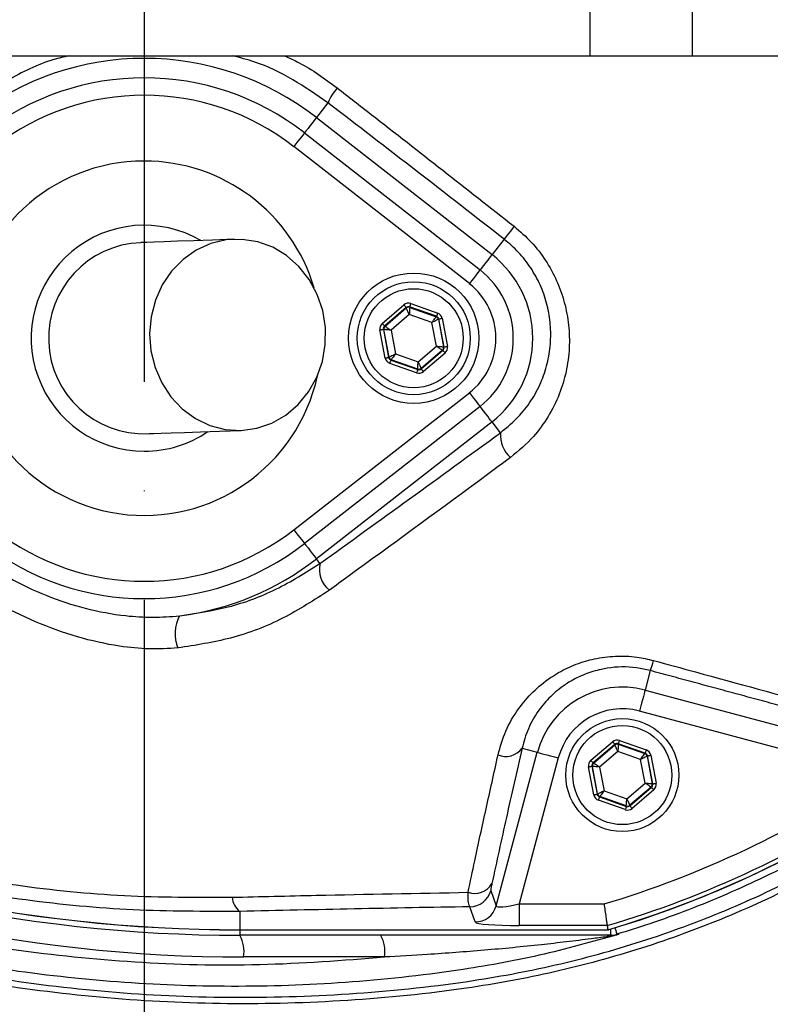
# Model space of a CAD drawing. Extents: x 0 to 10040, y 0 to 6534.
# Drawn here: x 3082 to 3169, y 1353 to 1467 of the extents above; entities that cross this region are included whole.
import ezdxf

# ---------------------------------------------------------------- set-up
doc = ezdxf.new("R2010")
doc.units = 0
doc.header["$LTSCALE"] = 5
doc.header["$MEASUREMENT"] = 0
doc.linetypes.add('GEN7', pattern=[15, 10, -2.5, 0, -2.5])
doc.layers.get('0').update_dxf_attribs({"linetype": 'CONTINUOUS'})
doc.layers.add('7', color=4, linetype='GEN7')
doc.layers.add('8', color=1, linetype='CONTINUOUS')
doc.styles.add('ISO', font='GENISO.SHX')
doc.dimstyles.new('GEN-ISO', dxfattribs={"dimtxt": 50, "dimasz": 50, "dimexe": 40, "dimexo": 1, "dimgap": 30, "dimtad": 0, "dimtih": 1, "dimtoh": 1, "dimdec": 1, "dimdsep": 46, "dimtxsty": 'ISO', "dimcen": 2, "dimclrd": 256, "dimclre": 256, "dimclrt": 2, "dimadec": 0, "dimazin": 0, "dimtp": 0.1, "dimtm": 0.1, "dimtfac": 0.05, "dimtdec": 1, "dimtix": 1, "dimtmove": 2, "dimatfit": 3, "dimfxl": 1, "dimtolj": 1, "dimarcsym": 0})

# ---------------------------------------------------------------- blocks, each defined once
blk = doc.blocks.new('*D87')
at = {"layer": '8', "color": 3}
for p, q in [((3348.76, 1474.99), (3660.1, 1474.99)), ((3635.1, 1439.99), (3635.1, 1234.64)), ((3079.76, 1199.64), (3660.1, 1199.64))]:
    blk.add_line(p, q, dxfattribs=at)
for points in [[(3640.93, 1439.99), (3629.27, 1439.99), (3635.1, 1474.99)], [(3629.27, 1234.64), (3640.93, 1234.64), (3635.1, 1199.64)]]:
    blk.add_solid(points, dxfattribs=at)
at = {"layer": '8', "color": 2, "insert": (3579.43, 1337.32), "char_height": 50, "attachment_point": 5, "rotation": 90, "style": 'ISO'}
blk.add_mtext('\\A1;275', dxfattribs=at)

msp = doc.modelspace()

# ---------------------------------------------------------------- linework, layer by layer
at = {"color": 7, "linetype": 'Continuous'}
for p, q in [((3148.01, 1487.49), (3148.01, 1462.49)), ((3159.78, 1487.49), (3159.78, 1462.49)), ((3065.97, 1462.49), (3148.01, 1462.49)), ((3148.01, 1462.49), (3159.78, 1462.49)), ((3159.78, 1462.49), (3195.74, 1462.49)), ((3117.9, 1457.07), (3116.57, 1455.37)), ((3116.57, 1455.37), (3136.77, 1439.61)), ((3115.2, 1453.61), (3135.39, 1437.85)), ((3134.16, 1436.27), (3113.97, 1452.04)), ((3138.16, 1441.39), (3136.77, 1439.61)), ((3124.14, 1431.69), (3126.64, 1433.83)), ((3126.9, 1433.52), (3124.4, 1431.39)), ((3124.46, 1431.37), (3126.91, 1433.47)), ((3126.91, 1433.47), (3126.9, 1433.52)), ((3130.38, 1432.51), (3127.29, 1433.6)), ((3127.29, 1433.6), (3127.3, 1433.54)), ((3127.3, 1433.54), (3130.34, 1432.47)), ((3127.42, 1433.97), (3130.52, 1432.88)), ((3127.25, 1432.71), (3125.15, 1430.91)), ((3129.86, 1431.79), (3127.25, 1432.71)), ((3130.34, 1432.47), (3130.38, 1432.51)), ((3130.65, 1432.2), (3130.6, 1432.17)), ((3130.6, 1432.17), (3131.19, 1428.99)), ((3131.25, 1428.98), (3130.65, 1432.2)), ((3131.04, 1432.28), (3131.64, 1429.05)), ((3124.48, 1427.71), (3123.88, 1430.94)), ((3124.27, 1431.01), (3124.87, 1427.78)), ((3124.32, 1430.99), (3124.27, 1431.01)), ((3124.92, 1427.82), (3124.32, 1430.99)), ((3124.4, 1431.39), (3124.46, 1431.37)), ((3125.15, 1430.91), (3125.66, 1428.19)), ((3130.37, 1429.07), (3129.86, 1431.79)), ((3128.27, 1427.28), (3130.37, 1429.07)), ((3131.06, 1428.62), (3128.61, 1426.52)), ((3128.62, 1426.46), (3131.12, 1428.6)), ((3131.12, 1428.6), (3131.06, 1428.62)), ((3131.19, 1428.99), (3131.25, 1428.98)), ((3124.87, 1427.78), (3124.92, 1427.82)), ((3125.18, 1427.52), (3125.13, 1427.48)), ((3125.13, 1427.48), (3128.23, 1426.39)), ((3128.22, 1426.44), (3125.18, 1427.52)), ((3125.66, 1428.19), (3128.27, 1427.28)), ((3131.38, 1428.29), (3128.88, 1426.16)), ((3128.1, 1426.01), (3125, 1427.1)), ((3128.23, 1426.39), (3128.22, 1426.44)), ((3128.61, 1426.52), (3128.62, 1426.46)), ((3113.97, 1407.95), (3134.16, 1423.72)), ((3135.39, 1422.14), (3115.2, 1406.37)), ((3136.77, 1420.38), (3116.57, 1404.61)), ((3137.74, 1419.12), (3136.77, 1420.38)), ((3116.98, 1404.09), (3116.57, 1404.61)), ((3154.98, 1391.75), (3154.38, 1389.51)), ((3154.38, 1389.51), (3185.16, 1381.26)), ((3181.06, 1379.78), (3153.73, 1387.1)), ((3148.14, 1381.43), (3150.64, 1383.57)), ((3150.9, 1383.26), (3148.4, 1381.13)), ((3150.91, 1383.21), (3150.9, 1383.26)), ((3154.38, 1382.24), (3151.29, 1383.33)), ((3151.29, 1383.33), (3151.3, 1383.28)), ((3151.3, 1383.28), (3154.34, 1382.21)), ((3151.42, 1383.71), (3154.52, 1382.62)), ((3137.24, 1364.67), (3141.98, 1382.35)), ((3140.22, 1382.82), (3141.98, 1382.35)), ((3148.46, 1381.11), (3150.91, 1383.21)), ((3151.25, 1382.45), (3149.15, 1380.65)), ((3153.86, 1381.53), (3151.25, 1382.45)), ((3154.34, 1382.21), (3154.38, 1382.24)), ((3144.39, 1381.7), (3139.89, 1364.91)), ((3148.4, 1381.13), (3148.46, 1381.11)), ((3154.37, 1378.81), (3153.86, 1381.53)), ((3154.65, 1381.94), (3154.6, 1381.9)), ((3154.6, 1381.9), (3155.19, 1378.73)), ((3155.25, 1378.71), (3154.65, 1381.94)), ((3155.04, 1382.01), (3155.64, 1378.79)), ((3148.48, 1377.45), (3147.88, 1380.68)), ((3148.27, 1380.75), (3148.87, 1377.52)), ((3148.32, 1380.73), (3148.27, 1380.75)), ((3148.92, 1377.56), (3148.32, 1380.73)), ((3149.15, 1380.65), (3149.66, 1377.93)), ((3152.27, 1377.01), (3154.37, 1378.81)), ((3155.19, 1378.73), (3155.25, 1378.71)), ((3148.87, 1377.52), (3148.92, 1377.56)), ((3149.66, 1377.93), (3152.27, 1377.01)), ((3155.06, 1378.35), (3152.61, 1376.26)), ((3152.62, 1376.2), (3155.12, 1378.34)), ((3155.38, 1378.03), (3152.88, 1375.9)), ((3155.12, 1378.34), (3155.06, 1378.35)), ((3152.1, 1375.75), (3149, 1376.84)), ((3149.18, 1377.25), (3149.13, 1377.22)), ((3149.13, 1377.22), (3152.23, 1376.13)), ((3152.22, 1376.18), (3149.18, 1377.25)), ((3152.23, 1376.13), (3152.22, 1376.18)), ((3152.61, 1376.26), (3152.62, 1376.2)), ((3136.63, 1366.43), (3137.24, 1364.67)), ((3107.76, 1364.04), (3107.76, 1361.93)), ((3134.83, 1362.83), (3134.21, 1364.58)), ((3139.89, 1364.91), (3139.89, 1362.42)), ((3139.89, 1364.91), (3149.65, 1364.91)), ((3107.76, 1361.92), (3107.76, 1361.93)), ((3107.76, 1361.93), (3150.09, 1361.93)), ((3107.76, 1361.92), (3107.76, 1361.3)), ((3150.02, 1362.42), (3139.89, 1362.42)), ((3150.4, 1362.02), (3150.4, 1361.3)), ((3150.4, 1361.3), (3107.76, 1361.3)), ((3124.4, 1358.8), (3108.19, 1358.8))]:
    msp.add_line(p, q, dxfattribs=at)
for points in [[(3116.57, 1455.37), (3116.52, 1455.31), (3116.42, 1455.18), (3116.27, 1454.99), (3116.08, 1454.74), (3115.85, 1454.45), (3115.6, 1454.13), (3115.32, 1453.77), (3115.2, 1453.61)], [(3115.2, 1453.61), (3115.18, 1453.59), (3115.11, 1453.5), (3115, 1453.36), (3114.85, 1453.16), (3114.66, 1452.92), (3114.44, 1452.65), (3114.21, 1452.35), (3113.97, 1452.04)], [(3139.31, 1442.87), (3139.09, 1442.58), (3138.88, 1442.31), (3138.69, 1442.07), (3138.52, 1441.86), (3138.38, 1441.68), (3138.27, 1441.54), (3138.2, 1441.44), (3138.16, 1441.39)], [(3107.1, 1441.38), (3104.61, 1441.29), (3102.44, 1441.21), (3100.59, 1441.14), (3099.07, 1441.08), (3097.89, 1441.04), (3097.04, 1441.01), (3096.53, 1440.99), (3096.36, 1440.99)], [(3107.9, 1419.39), (3109.7, 1419.63), (3111.43, 1420.22), (3113.04, 1421.13), (3114.47, 1422.35), (3115.67, 1423.82), (3116.61, 1425.5), (3117.26, 1427.33), (3117.59, 1429.27), (3117.6, 1431.24), (3117.29, 1433.19), (3116.66, 1435.04), (3115.73, 1436.74), (3114.55, 1438.24), (3113.13, 1439.49), (3111.54, 1440.45), (3109.81, 1441.08), (3108.01, 1441.36), (3106.2, 1441.3), (3104.43, 1440.88), (3102.75, 1440.13), (3101.23, 1439.06), (3099.91, 1437.71), (3098.83, 1436.13), (3098.04, 1434.37), (3097.54, 1432.47), (3097.37, 1430.51), (3097.52, 1428.54), (3098, 1426.64), (3098.78, 1424.85), (3099.83, 1423.24), (3101.14, 1421.86), (3102.65, 1420.76), (3104.32, 1419.96), (3106.09, 1419.5), (3107.9, 1419.39)], [(3136.77, 1439.61), (3136.72, 1439.54), (3136.61, 1439.41), (3136.46, 1439.22), (3136.27, 1438.98), (3136.05, 1438.69), (3135.79, 1438.36), (3135.52, 1438.01), (3135.39, 1437.85)], [(3135.39, 1437.85), (3135.37, 1437.82), (3135.3, 1437.74), (3135.19, 1437.59), (3135.04, 1437.4), (3134.85, 1437.16), (3134.64, 1436.88), (3134.4, 1436.58), (3134.16, 1436.27)], [(3126.64, 1433.83), (3126.69, 1433.77), (3126.73, 1433.71), (3126.78, 1433.66), (3126.82, 1433.62), (3126.85, 1433.58), (3126.87, 1433.55), (3126.89, 1433.53), (3126.9, 1433.52)], [(3127.25, 1432.71), (3127.18, 1432.86), (3127.12, 1433), (3127.06, 1433.13), (3127.01, 1433.24), (3126.97, 1433.34), (3126.93, 1433.41), (3126.91, 1433.45), (3126.91, 1433.47)], [(3127.3, 1433.54), (3127.3, 1433.52), (3127.3, 1433.47), (3127.29, 1433.4), (3127.28, 1433.29), (3127.28, 1433.17), (3127.27, 1433.03), (3127.26, 1432.87), (3127.25, 1432.71)], [(3127.42, 1433.97), (3127.4, 1433.9), (3127.37, 1433.83), (3127.35, 1433.77), (3127.33, 1433.71), (3127.31, 1433.66), (3127.3, 1433.63), (3127.29, 1433.61), (3127.29, 1433.6)], [(3129.86, 1431.79), (3129.95, 1431.92), (3130.04, 1432.05), (3130.12, 1432.16), (3130.2, 1432.27), (3130.26, 1432.35), (3130.3, 1432.41), (3130.33, 1432.45), (3130.34, 1432.47)], [(3130.6, 1432.17), (3130.59, 1432.16), (3130.54, 1432.14), (3130.47, 1432.1), (3130.38, 1432.05), (3130.27, 1432), (3130.14, 1431.93), (3130, 1431.86), (3129.86, 1431.79)], [(3130.52, 1432.88), (3130.49, 1432.81), (3130.47, 1432.74), (3130.44, 1432.68), (3130.42, 1432.62), (3130.41, 1432.57), (3130.4, 1432.54), (3130.39, 1432.51), (3130.38, 1432.51)], [(3130.65, 1432.2), (3130.65, 1432.2), (3130.68, 1432.21), (3130.71, 1432.22), (3130.76, 1432.22), (3130.82, 1432.24), (3130.89, 1432.25), (3130.96, 1432.26), (3131.04, 1432.28)], [(3123.88, 1430.94), (3123.95, 1430.95), (3124.02, 1430.97), (3124.09, 1430.98), (3124.15, 1430.99), (3124.2, 1431), (3124.24, 1431.01), (3124.26, 1431.01), (3124.27, 1431.01)], [(3124.14, 1431.69), (3124.19, 1431.63), (3124.24, 1431.58), (3124.29, 1431.53), (3124.32, 1431.48), (3124.36, 1431.44), (3124.38, 1431.41), (3124.4, 1431.4), (3124.4, 1431.39)], [(3125.15, 1430.91), (3124.99, 1430.93), (3124.84, 1430.94), (3124.7, 1430.96), (3124.57, 1430.97), (3124.47, 1430.98), (3124.39, 1430.99), (3124.34, 1430.99), (3124.32, 1430.99)], [(3124.46, 1431.37), (3124.47, 1431.36), (3124.51, 1431.33), (3124.58, 1431.29), (3124.66, 1431.23), (3124.77, 1431.16), (3124.89, 1431.09), (3125.02, 1431), (3125.15, 1430.91)], [(3130.37, 1429.07), (3130.53, 1429.06), (3130.68, 1429.04), (3130.82, 1429.03), (3130.95, 1429.02), (3131.05, 1429.01), (3131.13, 1429), (3131.18, 1429), (3131.19, 1428.99)], [(3131.06, 1428.62), (3131.05, 1428.63), (3131.01, 1428.65), (3130.94, 1428.7), (3130.85, 1428.75), (3130.75, 1428.82), (3130.63, 1428.9), (3130.5, 1428.99), (3130.37, 1429.07)], [(3131.12, 1428.6), (3131.12, 1428.59), (3131.14, 1428.57), (3131.16, 1428.55), (3131.19, 1428.51), (3131.23, 1428.46), (3131.28, 1428.41), (3131.33, 1428.35), (3131.38, 1428.29)], [(3131.25, 1428.98), (3131.26, 1428.98), (3131.28, 1428.98), (3131.32, 1428.99), (3131.37, 1429), (3131.42, 1429.01), (3131.49, 1429.02), (3131.57, 1429.03), (3131.64, 1429.05)], [(3124.48, 1427.71), (3124.55, 1427.72), (3124.63, 1427.74), (3124.7, 1427.75), (3124.75, 1427.76), (3124.8, 1427.77), (3124.84, 1427.78), (3124.86, 1427.78), (3124.87, 1427.78)], [(3124.92, 1427.82), (3124.93, 1427.83), (3124.98, 1427.85), (3125.05, 1427.89), (3125.14, 1427.93), (3125.25, 1427.99), (3125.38, 1428.05), (3125.52, 1428.12), (3125.66, 1428.19)], [(3125.13, 1427.48), (3125.13, 1427.47), (3125.12, 1427.45), (3125.11, 1427.41), (3125.09, 1427.37), (3125.07, 1427.31), (3125.05, 1427.25), (3125.03, 1427.18), (3125, 1427.1)], [(3125.66, 1428.19), (3125.57, 1428.06), (3125.48, 1427.94), (3125.39, 1427.82), (3125.32, 1427.72), (3125.26, 1427.64), (3125.21, 1427.57), (3125.19, 1427.53), (3125.18, 1427.52)], [(3128.23, 1426.39), (3128.23, 1426.38), (3128.22, 1426.36), (3128.21, 1426.32), (3128.19, 1426.28), (3128.17, 1426.22), (3128.15, 1426.15), (3128.12, 1426.08), (3128.1, 1426.01)], [(3128.22, 1426.44), (3128.22, 1426.46), (3128.22, 1426.51), (3128.23, 1426.59), (3128.23, 1426.69), (3128.24, 1426.82), (3128.25, 1426.96), (3128.26, 1427.12), (3128.27, 1427.28)], [(3128.27, 1427.28), (3128.33, 1427.13), (3128.4, 1426.99), (3128.46, 1426.86), (3128.51, 1426.74), (3128.55, 1426.65), (3128.58, 1426.58), (3128.6, 1426.54), (3128.61, 1426.52)], [(3128.62, 1426.46), (3128.63, 1426.46), (3128.64, 1426.44), (3128.67, 1426.41), (3128.7, 1426.37), (3128.74, 1426.33), (3128.78, 1426.27), (3128.83, 1426.22), (3128.88, 1426.16)], [(3134.16, 1423.72), (3134.4, 1423.4), (3134.64, 1423.11), (3134.85, 1422.83), (3135.04, 1422.59), (3135.19, 1422.4), (3135.3, 1422.25), (3135.37, 1422.16), (3135.39, 1422.14)], [(3136.77, 1420.38), (3136.72, 1420.44), (3136.61, 1420.57), (3136.46, 1420.76), (3136.27, 1421.01), (3136.05, 1421.3), (3135.79, 1421.63), (3135.52, 1421.98), (3135.39, 1422.14)], [(3097.16, 1419), (3097.33, 1419.01), (3097.84, 1419.03), (3098.69, 1419.06), (3099.87, 1419.1), (3101.39, 1419.15), (3103.24, 1419.22), (3105.41, 1419.3), (3107.9, 1419.39)], [(3113.97, 1407.95), (3114.21, 1407.64), (3114.44, 1407.34), (3114.66, 1407.07), (3114.85, 1406.83), (3115, 1406.63), (3115.11, 1406.49), (3115.18, 1406.4), (3115.2, 1406.37)], [(3115.2, 1406.37), (3115.32, 1406.21), (3115.6, 1405.86), (3115.85, 1405.54), (3116.08, 1405.24), (3116.27, 1405), (3116.42, 1404.81), (3116.52, 1404.68), (3116.57, 1404.61)], [(3154.38, 1389.51), (3154.36, 1389.44), (3154.32, 1389.29), (3154.26, 1389.06), (3154.18, 1388.76), (3154.08, 1388.4), (3153.97, 1387.99), (3153.85, 1387.55), (3153.73, 1387.1)], [(3150.64, 1383.57), (3150.69, 1383.51), (3150.73, 1383.45), (3150.78, 1383.4), (3150.82, 1383.35), (3150.85, 1383.31), (3150.87, 1383.29), (3150.89, 1383.27), (3150.9, 1383.26)], [(3151.3, 1383.28), (3151.3, 1383.26), (3151.3, 1383.21), (3151.29, 1383.13), (3151.28, 1383.03), (3151.28, 1382.91), (3151.27, 1382.76), (3151.26, 1382.61), (3151.25, 1382.45)], [(3151.42, 1383.71), (3151.4, 1383.64), (3151.37, 1383.57), (3151.35, 1383.5), (3151.33, 1383.45), (3151.31, 1383.4), (3151.3, 1383.37), (3151.29, 1383.34), (3151.29, 1383.33)], [(3141.98, 1382.35), (3142.05, 1382.33), (3142.2, 1382.29), (3142.43, 1382.23), (3142.73, 1382.15), (3143.09, 1382.05), (3143.5, 1381.94), (3143.94, 1381.83), (3144.39, 1381.7)], [(3151.25, 1382.45), (3151.18, 1382.59), (3151.12, 1382.73), (3151.06, 1382.86), (3151.01, 1382.98), (3150.97, 1383.07), (3150.93, 1383.14), (3150.91, 1383.19), (3150.91, 1383.21)], [(3153.86, 1381.53), (3153.95, 1381.66), (3154.04, 1381.79), (3154.12, 1381.9), (3154.2, 1382), (3154.26, 1382.09), (3154.3, 1382.15), (3154.33, 1382.19), (3154.34, 1382.21)], [(3154.52, 1382.62), (3154.49, 1382.55), (3154.47, 1382.48), (3154.44, 1382.41), (3154.42, 1382.36), (3154.41, 1382.31), (3154.4, 1382.27), (3154.39, 1382.25), (3154.38, 1382.24)], [(3148.14, 1381.43), (3148.19, 1381.37), (3148.24, 1381.31), (3148.29, 1381.26), (3148.32, 1381.22), (3148.36, 1381.18), (3148.38, 1381.15), (3148.4, 1381.13), (3148.4, 1381.13)], [(3148.46, 1381.11), (3148.47, 1381.1), (3148.51, 1381.07), (3148.58, 1381.03), (3148.66, 1380.97), (3148.77, 1380.9), (3148.89, 1380.82), (3149.02, 1380.74), (3149.15, 1380.65)], [(3154.6, 1381.9), (3154.59, 1381.89), (3154.54, 1381.87), (3154.47, 1381.84), (3154.38, 1381.79), (3154.27, 1381.73), (3154.14, 1381.67), (3154, 1381.6), (3153.86, 1381.53)], [(3154.65, 1381.94), (3154.65, 1381.94), (3154.68, 1381.95), (3154.71, 1381.95), (3154.76, 1381.96), (3154.82, 1381.97), (3154.89, 1381.99), (3154.96, 1382), (3155.04, 1382.01)], [(3147.88, 1380.68), (3147.95, 1380.69), (3148.02, 1380.7), (3148.09, 1380.72), (3148.15, 1380.73), (3148.2, 1380.74), (3148.24, 1380.74), (3148.26, 1380.75), (3148.27, 1380.75)], [(3149.15, 1380.65), (3148.99, 1380.66), (3148.84, 1380.68), (3148.7, 1380.69), (3148.57, 1380.71), (3148.47, 1380.72), (3148.39, 1380.72), (3148.34, 1380.73), (3148.32, 1380.73)], [(3154.37, 1378.81), (3154.53, 1378.8), (3154.68, 1378.78), (3154.82, 1378.77), (3154.95, 1378.76), (3155.05, 1378.75), (3155.13, 1378.74), (3155.18, 1378.73), (3155.19, 1378.73)], [(3155.06, 1378.35), (3155.05, 1378.36), (3155.01, 1378.39), (3154.94, 1378.43), (3154.85, 1378.49), (3154.75, 1378.56), (3154.63, 1378.64), (3154.5, 1378.72), (3154.37, 1378.81)], [(3155.25, 1378.71), (3155.26, 1378.71), (3155.28, 1378.72), (3155.32, 1378.73), (3155.37, 1378.73), (3155.42, 1378.75), (3155.49, 1378.76), (3155.57, 1378.77), (3155.64, 1378.79)], [(3148.92, 1377.56), (3148.93, 1377.57), (3148.98, 1377.59), (3149.05, 1377.62), (3149.14, 1377.67), (3149.25, 1377.73), (3149.38, 1377.79), (3149.52, 1377.86), (3149.66, 1377.93)], [(3149.66, 1377.93), (3149.57, 1377.8), (3149.48, 1377.68), (3149.39, 1377.56), (3149.32, 1377.46), (3149.26, 1377.37), (3149.21, 1377.31), (3149.19, 1377.27), (3149.18, 1377.25)], [(3155.12, 1378.34), (3155.12, 1378.33), (3155.14, 1378.31), (3155.16, 1378.28), (3155.19, 1378.24), (3155.23, 1378.2), (3155.28, 1378.15), (3155.33, 1378.09), (3155.38, 1378.03)], [(3148.48, 1377.45), (3148.55, 1377.46), (3148.63, 1377.48), (3148.7, 1377.49), (3148.75, 1377.5), (3148.8, 1377.51), (3148.84, 1377.52), (3148.86, 1377.52), (3148.87, 1377.52)], [(3149.13, 1377.22), (3149.13, 1377.21), (3149.12, 1377.19), (3149.11, 1377.15), (3149.09, 1377.1), (3149.07, 1377.05), (3149.05, 1376.98), (3149.03, 1376.91), (3149, 1376.84)], [(3152.22, 1376.18), (3152.22, 1376.2), (3152.22, 1376.25), (3152.23, 1376.33), (3152.23, 1376.43), (3152.24, 1376.56), (3152.25, 1376.7), (3152.26, 1376.85), (3152.27, 1377.01)], [(3152.27, 1377.01), (3152.33, 1376.87), (3152.4, 1376.73), (3152.46, 1376.6), (3152.51, 1376.48), (3152.55, 1376.39), (3152.58, 1376.32), (3152.6, 1376.27), (3152.61, 1376.26)], [(3152.23, 1376.13), (3152.23, 1376.12), (3152.22, 1376.1), (3152.21, 1376.06), (3152.19, 1376.01), (3152.17, 1375.96), (3152.15, 1375.89), (3152.12, 1375.82), (3152.1, 1375.75)], [(3152.62, 1376.2), (3152.63, 1376.19), (3152.64, 1376.18), (3152.67, 1376.15), (3152.7, 1376.11), (3152.74, 1376.06), (3152.78, 1376.01), (3152.83, 1375.95), (3152.88, 1375.9)], [(3150.9, 1362.17), (3150.93, 1362.06), (3151, 1361.84), (3151.05, 1361.66), (3151.09, 1361.53), (3151.12, 1361.44), (3151.13, 1361.41)]]:
    msp.add_lwpolyline(points, dxfattribs=at)
for centre, radius in [((3096.76, 1474.99), 170.06), ((3127.76, 1429.99), 7.5), ((3127.76, 1429.99), 6.5), ((3127.76, 1429.99), 5.7), ((3151.76, 1379.73), 6.5), ((3151.76, 1379.73), 5.7)]:
    msp.add_circle(centre, radius, dxfattribs=at)
for centre, radius, start, end in [((3096.76, 1474.99), 181.93, 0.0808, 270), ((3096.76, 1474.99), 181.93, 270, 356.7682), ((3096.76, 1429.99), 32.2, 52.0201, 127.9799), ((3096.76, 1429.99), 29.96, 52.0201, 127.9799), ((3123.63, 1454.76), 6.17, 139.3049, 158.0448), ((3096.76, 1429.99), 27.96, 52.0201, 127.9799), ((3096.76, 1429.99), 20.39, 90, 347.6961), ((3096.76, 1429.99), 20.39, 16.4548, 90), ((3116.76, 1474.99), 117.88, 286.424, 346.1844), ((3116.76, 1474.99), 117.87, 286.4237, 345.8468), ((3096.76, 1429.99), 13, 59.8712, 270), ((3096.76, 1429.99), 11, 92.0755, 272.0755), ((3129.26, 1429.99), 12.2, 307.9799, 52.0201), ((3129.26, 1429.99), 9.96, 0, 52.0201), ((3129.26, 1429.99), 7.96, 307.9799, 52.0201), ((3127.17, 1433.16), 0.4, 70.5937, 130.5742), ((3130.21, 1432.09), 0.4, 10.5934, 70.574), ((3124.72, 1431.07), 0.4, 130.5942, 190.5731), ((3129.26, 1429.99), 9.96, 307.9799, 0), ((3130.8, 1428.92), 0.4, 310.5949, 10.5723), ((3125.31, 1427.89), 0.4, 190.5946, 250.5725), ((3128.35, 1426.82), 0.4, 250.5937, 310.5742), ((3096.76, 1429.99), 13, 270, 304.2797), ((3141.12, 1418.83), 3.39, 175.0909, 229.1498), ((3096.76, 1429.99), 27.96, 232.0201, 307.9799), ((3096.76, 1429.99), 29.96, 232.0201, 307.9799), ((3096.76, 1429.99), 32.2, 277.2767, 307.9799), ((3119.98, 1403.4), 3.07, 167.0174, 231.3788), ((3104.75, 1395.97), 4.44, 152.0162, 201.4116), ((3145.34, 1395.45), 10.33, 339.0087, 345.7633), ((3151.76, 1379.73), 10.12, 75, 165), ((3151.76, 1379.73), 7.63, 75, 165), ((3151.17, 1382.9), 0.4, 70.5938, 130.5728), ((3138.35, 1384.19), 2.32, 247.4702, 323.8778), ((3154.21, 1381.83), 0.4, 10.5937, 70.573), ((3148.72, 1380.8), 0.4, 130.5964, 190.5718), ((3116.76, 1474.99), 114.9, 286.6365, 304.0321), ((3154.8, 1378.66), 0.4, 310.595, 10.5722), ((3107.76, 1533.3), 171.37, 245, 270), ((3107.76, 1533.3), 171.38, 245, 270), ((3149.31, 1377.63), 0.4, 190.5953, 250.5728), ((3116.76, 1474.99), 117.39, 286.4578, 304.0321), ((3107.76, 1533.3), 172, 245, 270), ((3152.35, 1376.56), 0.4, 250.5952, 310.5717), ((3108.19, 1533.3), 174.5, 245, 270), ((3134.77, 1368.4), 2.29, 250.5827, 330.1692), ((3134.21, 1367.09), 2.51, 270.1206, 344.6973), ((3109.21, 1365.89), 2.35, 185.3904, 231.8834), ((3134.83, 1365.34), 2.51, 270.1206, 344.6971), ((3104.27, 1359.41), 3.97, 351.2206, 28.4816), ((3120.48, 1359.41), 3.97, 351.2206, 28.4815), ((3150.53, 1360.33), 0.976, 90.8931, 125.6693), ((3150.4, 1363.79), 2.49, 270.0014, 286.9293)]:
    msp.add_arc(centre, radius, start, end, dxfattribs=at)
for centre, major_axis, ratio, start_param, end_param in [((3127.16, 1433.22), (0.147, -0.787), 0.999797, 2.618082, 3.665103), ((3127.16, 1433.22), (-0.074, 0.393), 0.999391, 5.759674, 6.806696), ((3130.25, 1432.13), (0.304, 0.26), 0.999391, 5.759674, 6.806696), ((3130.25, 1432.13), (-0.608, -0.521), 0.999797, 2.618082, 3.665103), ((3124.66, 1431.08), (0.755, -0.266), 0.999797, 2.618082, 3.665103), ((3124.66, 1431.08), (0.377, -0.133), 0.999391, 2.618082, 3.665103), ((3130.85, 1428.9), (0.377, -0.133), 0.999391, 5.759674, 6.806696), ((3130.85, 1428.9), (-0.755, 0.266), 0.999797, 2.618082, 3.665103), ((3125.27, 1427.86), (0.608, 0.521), 0.999797, 2.618082, 3.665103), ((3125.27, 1427.86), (0.304, 0.26), 0.999391, 2.618082, 3.665103), ((3128.36, 1426.77), (-0.074, 0.393), 0.999391, 2.618082, 3.665103), ((3128.36, 1426.77), (-0.147, 0.787), 0.999797, 2.618082, 3.665103), ((3151.16, 1382.96), (0.147, -0.787), 0.999797, 2.618082, 3.665103), ((3151.16, 1382.96), (-0.074, 0.393), 0.999391, 5.759674, 6.806696), ((3154.25, 1381.87), (0.304, 0.26), 0.999391, 5.759674, 6.806696), ((3154.25, 1381.87), (-0.608, -0.521), 0.999797, 2.618082, 3.665103), ((3148.66, 1380.82), (0.755, -0.266), 0.999797, 2.618082, 3.665103), ((3148.66, 1380.82), (0.377, -0.133), 0.999391, 2.618082, 3.665103), ((3154.85, 1378.64), (0.377, -0.133), 0.999391, 5.759674, 6.806696), ((3154.85, 1378.64), (-0.755, 0.266), 0.999797, 2.618082, 3.665103), ((3149.27, 1377.59), (0.608, 0.521), 0.999797, 2.618082, 3.665103), ((3149.27, 1377.59), (0.304, 0.26), 0.999391, 2.618082, 3.665103), ((3152.36, 1376.5), (-0.147, 0.787), 0.999797, 2.618082, 3.665103), ((3152.36, 1376.5), (-0.074, 0.393), 0.999391, 2.618082, 3.665103), ((3140.01, 1365.34), (2.76, 0.68), 0.139921, 3.11717, 4.635607), ((3140.01, 1362.85), (5.18, 0.01), 0.084464, 3.17115, 4.689586)]:
    msp.add_ellipse(centre, major_axis=major_axis, ratio=ratio, start_param=start_param, end_param=end_param, dxfattribs=at)
for points, knots in [([(3299.9, 1327.4), (3302.74, 1332.26), (3308.4, 1341.95), (3315.59, 1357.15), (3321.79, 1372.72), (3326.87, 1388.65), (3330.86, 1404.85), (3333.74, 1421.26), (3335.45, 1437.37), (3336.06, 1453.07), (3335.8, 1468.3), (3334.52, 1483.42), (3332.3, 1498.38), (3329.12, 1513.13), (3324.89, 1528.07), (3319.53, 1543.09), (3312.95, 1558.12), (3305.34, 1572.63), (3296.85, 1586.6), (3287.37, 1599.84), (3277.01, 1612.33), (3266.12, 1623.69), (3254.83, 1633.96), (3243.25, 1643.17), (3231.12, 1651.63), (3218.39, 1659.12), (3205.2, 1665.68), (3191.26, 1671.48), (3176.56, 1676.4), (3161.15, 1680.33), (3145.52, 1683.12), (3129.74, 1684.75), (3113.89, 1685.22), (3098.09, 1684.64), (3082.87, 1682.86), (3068.32, 1680.08), (3054.47, 1676.41), (3040.96, 1671.81), (3027.85, 1666.3), (3015.26, 1659.92), (3005.98, 1654.48), (3000.94, 1651.17), (2999.79, 1650.41)], [0, 0, 0, 0, 0.027607, 0.055107, 0.082517, 0.109856, 0.137145, 0.164404, 0.191653, 0.216636, 0.241553, 0.266376, 0.29112, 0.315801, 0.340437, 0.367281, 0.394113, 0.420945, 0.447677, 0.4743, 0.500834, 0.527302, 0.551525, 0.575727, 0.599924, 0.624102, 0.648177, 0.672152, 0.698216, 0.724212, 0.750167, 0.77611, 0.802063, 0.827942, 0.8537, 0.87721, 0.90063, 0.923965, 0.947226, 0.970425, 0.993234, 1, 1, 1, 1]), ([(3189.04, 1377.74), (3186.47, 1375.92), (3181.32, 1372.29), (3172.83, 1367.49), (3163.73, 1363.23), (3153.99, 1359.68), (3144, 1356.95), (3132.73, 1354.89), (3120.18, 1353.64), (3106.36, 1353.25), (3092.51, 1353.92), (3079.33, 1355.54), (3066.89, 1358.02), (3055.21, 1361.17), (3043.76, 1365.06), (3032.63, 1369.68), (3021.82, 1375.02), (3011.38, 1381.1), (3001.35, 1387.88), (2991.81, 1395.27), (2982.83, 1403.23), (2975.32, 1410.84), (2969.08, 1417.86), (2964, 1424.25), (2959.4, 1431.02), (2955.36, 1438.39), (2952.07, 1446.36), (2949.53, 1454.8), (2947.87, 1463.5), (2947.14, 1472.36), (2947.33, 1481.24), (2948.36, 1489.46), (2950.03, 1496.92), (2952.12, 1503.62), (2954.81, 1510.33), (2958.22, 1516.92), (2962.32, 1523.32), (2966.85, 1529.38), (2973.01, 1536.67), (2981, 1545.05), (2991.13, 1554.2), (3001.97, 1562.62), (3013.39, 1570.18), (3025.34, 1576.84), (3037.73, 1582.57), (3050.56, 1587.4), (3063.3, 1591.13), (3075.84, 1593.82), (3088.09, 1595.6), (3100.42, 1596.55), (3112.06, 1596.65), (3122.97, 1596.1), (3133.12, 1595.01), (3143.16, 1593.23), (3152.99, 1590.66), (3162.56, 1587.23), (3171.81, 1583.03), (3180.68, 1578.06), (3186.31, 1574.27), (3189.04, 1572.25), (3189.04, 1572.25)], [0, 0, 0, 0, 0.015332, 0.030665, 0.047482, 0.064359, 0.08124, 0.098061, 0.120381, 0.142779, 0.165173, 0.187488, 0.20692, 0.226431, 0.245971, 0.265487, 0.284925, 0.304718, 0.324581, 0.344473, 0.364345, 0.384147, 0.397765, 0.411419, 0.425032, 0.438592, 0.452869, 0.467188, 0.481462, 0.495739, 0.510063, 0.524341, 0.535725, 0.547132, 0.558517, 0.571078, 0.583684, 0.596324, 0.60893, 0.631492, 0.65412, 0.676743, 0.699297, 0.721397, 0.743571, 0.765741, 0.787834, 0.807727, 0.827678, 0.847629, 0.867524, 0.884122, 0.900759, 0.917379, 0.933954, 0.950432, 0.966967, 0.983501, 0.999978, 1, 1, 1, 1]), ([(3189.92, 1570.66), (3189.53, 1570.96), (3186.46, 1573.27), (3180.47, 1577.31), (3171.67, 1582.25), (3162.5, 1586.44), (3153, 1589.87), (3143.21, 1592.44), (3133.21, 1594.24), (3123.09, 1595.34), (3112.21, 1595.91), (3100.57, 1595.82), (3088.24, 1594.88), (3075.98, 1593.1), (3063.43, 1590.41), (3050.69, 1586.67), (3037.86, 1581.83), (3025.47, 1576.07), (3013.54, 1569.39), (3002.15, 1561.8), (2991.34, 1553.37), (2981.25, 1544.19), (2973.32, 1535.82), (2967.23, 1528.57), (2962.76, 1522.58), (2958.73, 1516.25), (2955.39, 1509.74), (2952.74, 1503.13), (2950.7, 1496.55), (2949.06, 1489.21), (2948.06, 1481.14), (2947.88, 1472.4), (2948.59, 1463.7), (2950.21, 1455.14), (2952.69, 1446.84), (2955.92, 1438.99), (2959.89, 1431.72), (2964.43, 1425.01), (2969.44, 1418.68), (2975.62, 1411.69), (2983.07, 1404.08), (2992.02, 1396.11), (3001.53, 1388.69), (3011.54, 1381.89), (3021.96, 1375.8), (3032.76, 1370.44), (3043.88, 1365.8), (3055.34, 1361.89), (3067.03, 1358.74), (3079.47, 1356.26), (3092.66, 1354.64), (3106.51, 1353.99), (3120.33, 1354.4), (3132.87, 1355.67), (3144.09, 1357.74), (3154, 1360.47), (3163.66, 1364.02), (3172.91, 1368.36), (3181.73, 1373.41), (3187.19, 1377.35), (3189.92, 1379.32)], [0, 0, 0, 0, 0.002364, 0.01872, 0.035134, 0.051548, 0.067905, 0.084427, 0.100995, 0.11758, 0.134126, 0.154031, 0.173994, 0.193955, 0.213858, 0.235956, 0.25813, 0.280309, 0.302413, 0.32494, 0.347536, 0.370138, 0.392672, 0.405128, 0.417616, 0.430072, 0.442482, 0.453674, 0.464888, 0.476079, 0.490111, 0.504189, 0.518221, 0.532252, 0.546328, 0.560362, 0.573781, 0.587252, 0.600764, 0.61424, 0.634021, 0.653874, 0.673746, 0.693589, 0.713363, 0.732807, 0.752331, 0.771879, 0.791398, 0.810838, 0.833158, 0.85556, 0.877965, 0.900292, 0.916997, 0.933762, 0.950522, 0.967223, 0.983612, 1, 1, 1, 1]), ([(3151.13, 1588.58), (3153.68, 1587.75), (3158.77, 1586.1), (3166.97, 1582.64), (3175.65, 1578.19), (3184.62, 1572.51), (3193.06, 1566.07), (3200.74, 1559.05), (3207.63, 1551.52), (3213.75, 1543.58), (3219.19, 1535.17), (3223.92, 1526.3), (3227.88, 1517.03), (3231.05, 1507.41), (3233.4, 1497.56), (3234.9, 1487.6), (3235.53, 1477.57), (3235.32, 1467.55), (3234.28, 1457.58), (3232.41, 1447.75), (3229.69, 1438.11), (3226.17, 1428.73), (3221.89, 1419.67), (3216.87, 1411.01), (3211.12, 1402.81), (3204.69, 1395.12), (3197.65, 1387.99), (3189.66, 1381.15), (3181.22, 1375.17), (3172.42, 1370.05), (3163.84, 1365.93), (3156.68, 1363.15), (3152.39, 1361.81), (3151.13, 1361.41)], [0, 0, 0, 0, 0.026526, 0.053052, 0.0879563, 0.1230006, 0.158045, 0.1929494, 0.2259151, 0.2589987, 0.2920822, 0.325048, 0.3583482, 0.39177, 0.4251916, 0.4584918, 0.4914562, 0.5245384, 0.5576205, 0.5905847, 0.623549, 0.6566311, 0.689713, 0.7226771, 0.7556416, 0.7887237, 0.8218058, 0.85477, 0.8927046, 0.9240774, 0.9555008, 0.9868736, 1, 1, 1, 1]), ([(3088.11, 1462.49), (3087.52, 1462.35), (3085.02, 1461.76), (3080.92, 1459.75), (3077.79, 1457.45), (3076.22, 1456.3)], [0, 0, 0, 0, 0.133996, 0.566992, 1, 1, 1, 1]), ([(3117.9, 1457.07), (3116.57, 1458), (3113.9, 1459.84), (3110.17, 1461.66), (3107.77, 1462.27), (3106.91, 1462.49)], [0, 0, 0, 0, 0.391455, 0.782997, 1, 1, 1, 1]), ([(3112.87, 1462.49), (3113.45, 1462.24), (3115.61, 1461.27), (3117.53, 1459.84), (3118.95, 1458.79)], [0, 0, 0, 0, 0.264802, 1, 1, 1, 1]), ([(3118.95, 1458.79), (3120.26, 1457.77), (3124.31, 1454.63), (3131.1, 1449.33), (3136.57, 1445.02), (3139.31, 1442.87)], [0, 0, 0, 0, 0.1931508, 0.5962655, 1, 1, 1, 1]), ([(3138.16, 1441.39), (3134.79, 1444.02), (3128.04, 1449.28), (3121.28, 1454.47), (3117.9, 1457.07)], [0, 0, 0, 0, 0.499411, 1, 1, 1, 1]), ([(3139.31, 1442.87), (3139.99, 1442.28), (3141.34, 1441.11), (3142.98, 1438.97), (3144.26, 1436.62), (3145.16, 1434.11), (3145.64, 1431.5), (3145.72, 1428.81), (3145.35, 1426.13), (3144.55, 1423.47), (3143.28, 1420.95), (3141.47, 1418.42), (3139.82, 1417.04), (3138.91, 1416.27)], [0, 0, 0, 0, 0.084121, 0.168248, 0.252568, 0.336906, 0.422648, 0.508412, 0.5986, 0.688807, 0.784725, 0.880647, 1, 1, 1, 1]), ([(3137.74, 1419.12), (3138.52, 1419.76), (3139.92, 1420.91), (3141.46, 1423.01), (3142.55, 1425.11), (3143.24, 1427.33), (3143.56, 1429.58), (3143.51, 1431.83), (3143.11, 1434.03), (3142.36, 1436.14), (3141.27, 1438.11), (3139.88, 1439.91), (3138.73, 1440.9), (3138.16, 1441.39)], [0, 0, 0, 0, 0.120432, 0.217154, 0.313865, 0.40438, 0.494866, 0.580365, 0.665833, 0.749514, 0.833173, 0.916588, 1, 1, 1, 1]), ([(3116.98, 1404.09), (3120.4, 1406.54), (3127.23, 1411.46), (3134.24, 1416.57), (3137.74, 1419.12)], [0, 0, 0, 0, 0.499429, 1, 1, 1, 1]), ([(3138.91, 1416.27), (3137.65, 1415.34), (3131.35, 1410.69), (3124.4, 1405.6), (3118.78, 1401.53), (3118.06, 1401)], [0, 0, 0, 0, 0.178677, 0.893783, 1, 1, 1, 1]), ([(3077.26, 1405.02), (3078.56, 1404.13), (3081.17, 1402.33), (3085.47, 1400.31), (3089.98, 1398.81), (3094.09, 1398.06), (3097.74, 1397.82), (3099.8, 1397.97), (3100.84, 1398.05)], [0, 0, 0, 0, 0.1870339, 0.3773757, 0.5627288, 0.7516874, 0.8750589, 1, 1, 1, 1]), ([(3100.84, 1398.05), (3102.72, 1398.34), (3106.59, 1398.92), (3112.07, 1400.97), (3115.33, 1403.04), (3116.98, 1404.09)], [0, 0, 0, 0, 0.319134, 0.654849, 1, 1, 1, 1]), ([(3100.62, 1394.35), (3099.53, 1394.29), (3097.32, 1394.16), (3093.42, 1394.56), (3089.01, 1395.54), (3084.24, 1397.28), (3079.63, 1399.52), (3076.81, 1401.41), (3075.4, 1402.37)], [0, 0, 0, 0, 0.125389, 0.253227, 0.437915, 0.626614, 0.811924, 1, 1, 1, 1]), ([(3118.06, 1401), (3116.32, 1399.88), (3112.81, 1397.59), (3106.9, 1395.32), (3102.66, 1394.67), (3100.62, 1394.35)], [0, 0, 0, 0, 0.335453, 0.68025, 1, 1, 1, 1]), ([(3151.34, 1361.41), (3148.3, 1360.55), (3142.22, 1358.84), (3131.71, 1356.99), (3119.89, 1355.71), (3106.79, 1355.26), (3093.67, 1355.77), (3080.64, 1357.22), (3067.97, 1359.59), (3055.71, 1362.82), (3043.89, 1366.85), (3032.37, 1371.68), (3021.29, 1377.27), (3010.88, 1383.49), (3001.09, 1390.2), (2995.06, 1395.12), (2992.04, 1397.58)], [0, 0, 0, 0, 0.055772, 0.111555, 0.188553, 0.265855, 0.34326, 0.420562, 0.497559, 0.570907, 0.644431, 0.717954, 0.7913, 0.863062, 0.931531, 1, 1, 1, 1]), ([(3137.46, 1382.05), (3137.72, 1382.98), (3138.25, 1384.83), (3139.67, 1387.27), (3141.42, 1389.33), (3143.32, 1390.9), (3145.38, 1392.08), (3147.12, 1392.75), (3148.98, 1393.22), (3150.95, 1393.47), (3153.27, 1393.39), (3154.72, 1393.06), (3155.35, 1392.91)], [0, 0, 0, 0, 0.137549, 0.275006, 0.38864, 0.502181, 0.595512, 0.688781, 0.730374, 0.827465, 0.924497, 1, 1, 1, 1]), ([(3155.35, 1392.91), (3156.96, 1392.47), (3163.39, 1390.72), (3169.8, 1388.96), (3174.62, 1387.63)], [0, 0, 0, 0, 0.249862, 1, 1, 1, 1]), ([(3154.98, 1391.75), (3154.46, 1391.87), (3152.82, 1392.24), (3150.87, 1392.19), (3148.91, 1391.82), (3147.44, 1391.37), (3146.08, 1390.7), (3144.74, 1389.85), (3143.45, 1388.78), (3142.01, 1387.09), (3140.85, 1385.09), (3140.43, 1383.58), (3140.22, 1382.82)], [0, 0, 0, 0, 0.073247, 0.228673, 0.262343, 0.356985, 0.45172, 0.488936, 0.603708, 0.71859, 0.859244, 1, 1, 1, 1]), ([(3011.96, 1385.64), (3015.3, 1383.59), (3022.11, 1379.4), (3032.89, 1374), (3044.2, 1369.23), (3055.89, 1365.25), (3068.42, 1361.94), (3081.7, 1359.49), (3095.77, 1358.06), (3110.05, 1357.69), (3119.62, 1358.43), (3124.4, 1358.8)], [0, 0, 0, 0, 0.0995171, 0.2029022, 0.3062878, 0.4116929, 0.5170982, 0.6362777, 0.7554576, 0.8777288, 1, 1, 1, 1]), ([(3140.22, 1382.82), (3139.61, 1380.14), (3138.39, 1374.76), (3137.3, 1369.76), (3136.76, 1367.26)], [0, 0, 0, 0, 0.499044, 1, 1, 1, 1]), ([(3134.01, 1366.24), (3134.27, 1367.44), (3134.93, 1370.57), (3136.07, 1375.8), (3137, 1379.97), (3137.46, 1382.05)], [0, 0, 0, 0, 0.238955, 0.619056, 1, 1, 1, 1]), ([(3036.36, 1380.67), (3039.91, 1379.1), (3047.01, 1375.94), (3058.27, 1372.13), (3069.96, 1369.07), (3082.14, 1366.91), (3094.49, 1365.66), (3102.74, 1365.67), (3106.87, 1365.67)], [0, 0, 0, 0, 0.158147, 0.317201, 0.485217, 0.653221, 0.826606, 1, 1, 1, 1]), ([(3107.76, 1364.04), (3103.67, 1364.04), (3095.5, 1364.03), (3083.02, 1365.22), (3070.46, 1367.36), (3058.3, 1370.46), (3046.7, 1374.3), (3039.46, 1377.46), (3035.83, 1379.04)], [0, 0, 0, 0, 0.1683349, 0.3366618, 0.51007, 0.6834872, 0.8412955, 1, 1, 1, 1]), ([(3106.87, 1365.67), (3110.09, 1365.75), (3119.08, 1365.96), (3128.18, 1366.13), (3134.01, 1366.24)], [0, 0, 0, 0, 0.3586541, 1, 1, 1, 1]), ([(3134.21, 1364.58), (3134.15, 1364.7), (3134.04, 1364.93), (3134, 1365.7), (3134.01, 1366.17), (3134.01, 1366.24)], [0, 0, 0, 0, 0.486701, 0.924758, 1, 1, 1, 1]), ([(3136.76, 1367.26), (3136.75, 1367.22), (3136.7, 1366.99), (3136.62, 1366.6), (3136.63, 1366.49), (3136.63, 1366.43)], [0, 0, 0, 0, 0.0760121, 0.516417, 1, 1, 1, 1]), ([(3134.21, 1364.58), (3129.78, 1364.5), (3120.91, 1364.34), (3112.14, 1364.14), (3107.76, 1364.04)], [0, 0, 0, 0, 0.499735, 1, 1, 1, 1]), ([(3149.65, 1364.91), (3149.65, 1364.9), (3149.67, 1364.78), (3149.73, 1364.38), (3149.82, 1363.73), (3149.92, 1363.06), (3149.99, 1362.57), (3150.01, 1362.47), (3150.02, 1362.42)], [0, 0, 0, 0, 0.005033, 0.096798, 0.324921, 0.550756, 0.775356, 1, 1, 1, 1]), ([(3149.96, 1361.12), (3149.38, 1361.04), (3147.85, 1360.85), (3145.32, 1360.53), (3141.22, 1360.06), (3135.88, 1359.55), (3129.87, 1359.1), (3126.05, 1358.89), (3124.4, 1358.8)], [0, 0, 0, 0, 0.06936, 0.181171, 0.293171, 0.549673, 0.806286, 1, 1, 1, 1]), ([(3151.34, 1361.41), (3151.34, 1361.41), (3150.89, 1361.28), (3150.42, 1361.2), (3149.96, 1361.12)], [0, 0, 0, 0, 0.009602, 1, 1, 1, 1]), ([(3150.51, 1361.3), (3150.48, 1361.3), (3150.45, 1361.3), (3150.41, 1361.3), (3150.4, 1361.3)], [0, 0, 0, 0, 0.84298, 1, 1, 1, 1]), ([(3150.51, 1361.3), (3150.79, 1361.32), (3151.07, 1361.34), (3151.34, 1361.41), (3151.34, 1361.41)], [0, 0, 0, 0, 0.990393, 1, 1, 1, 1]), ([(2836.5, 1359.12), (2839.85, 1354.26), (2846.56, 1344.54), (2856.62, 1329.95), (2866.94, 1315.53), (2877.69, 1301.47), (2889.06, 1287.94), (2901.29, 1275.12), (2914.5, 1263.19), (2928.58, 1252.17), (2943.44, 1242.18), (2958.96, 1233.3), (2975.11, 1225.62), (2991.81, 1219.15), (3008.97, 1213.79), (3026.47, 1209.58), (3044.19, 1206.53), (3058.82, 1204.93), (3072.99, 1204.14), (3086.7, 1204.22), (3103.65, 1205.49), (3121.18, 1206.95), (3132.81, 1211.33), (3138.85, 1211.33), (3138.85, 1211.33)], [0, 0, 0, 0, 0.048818, 0.097742, 0.14665, 0.195459, 0.244152, 0.292817, 0.341939, 0.391261, 0.44064, 0.489942, 0.539048, 0.588462, 0.638038, 0.687679, 0.737276, 0.786709, 0.809326, 0.854657, 0.899991, 0.949996, 1, 1, 1, 1, 1]), ([(3139.44, 1208.91), (3134.36, 1207.8), (3124.18, 1205.58), (3108.69, 1203.33), (3093.1, 1201.93), (3077.47, 1201.51), (3061.03, 1202.19), (3043.84, 1204.06), (3025.96, 1207.15), (3008.3, 1211.4), (2990.98, 1216.8), (2974.12, 1223.33), (2957.81, 1231.09), (2942.13, 1240.06), (2927.12, 1250.15), (2912.9, 1261.28), (2899.59, 1273.3), (2887.29, 1286.19), (2875.88, 1299.76), (2865.09, 1313.86), (2854.74, 1328.31), (2844.64, 1342.94), (2837.91, 1352.69), (2834.54, 1357.56)], [0, 0, 0, 0, 0.042699, 0.085522, 0.128364, 0.171143, 0.213806, 0.263304, 0.312967, 0.362675, 0.412317, 0.461797, 0.511018, 0.560435, 0.609929, 0.659366, 0.708603, 0.757032, 0.80549, 0.854062, 0.902733, 0.951419, 1, 1, 1, 1])]:
    msp.add_open_spline(points, degree=3, knots=knots, dxfattribs=at)
for points in [[(3174.16, 1386.56), (3154.98, 1391.75)], [(3107.76, 1361.92), (3150.2, 1361.92)], [(3150.02, 1362.42), (3150.09, 1361.93)], [(3150.09, 1361.93), (3150.09, 1361.93)], [(3151.13, 1361.41), (3151.34, 1361.41)]]:
    msp.add_open_spline(points, degree=1, dxfattribs=at)
at = {"layer": '7'}
msp.add_line((3096.76, 1474.99), (3096.76, 1188.88), dxfattribs=at)

# ---------------------------------------------------------------- dimensions: what is measured, and where the dimension line sits
at = {"layer": '8'}
dim = msp.add_linear_dim(base=(3635.1, 1199.64), p1=(3347.76, 1474.99), p2=(3078.76, 1199.64), angle=90, dimstyle='GEN-ISO', override={"dimasz": 35, "dimexe": 25, "dimtad": 1, "dimtih": 0, "dimtoh": 0, "dimdec": 0, "dimclrd": 3, "dimclre": 3, "dimadec": 2, "dimazin": 2, "dimlwd": 25, "dimlwe": 25}, dxfattribs=at)
dim.commit()
dim.dimension.update_dxf_attribs({"geometry": '*D87', "text_midpoint": (3579.43, 1337.32)})

doc.saveas('drawing.dxf')
